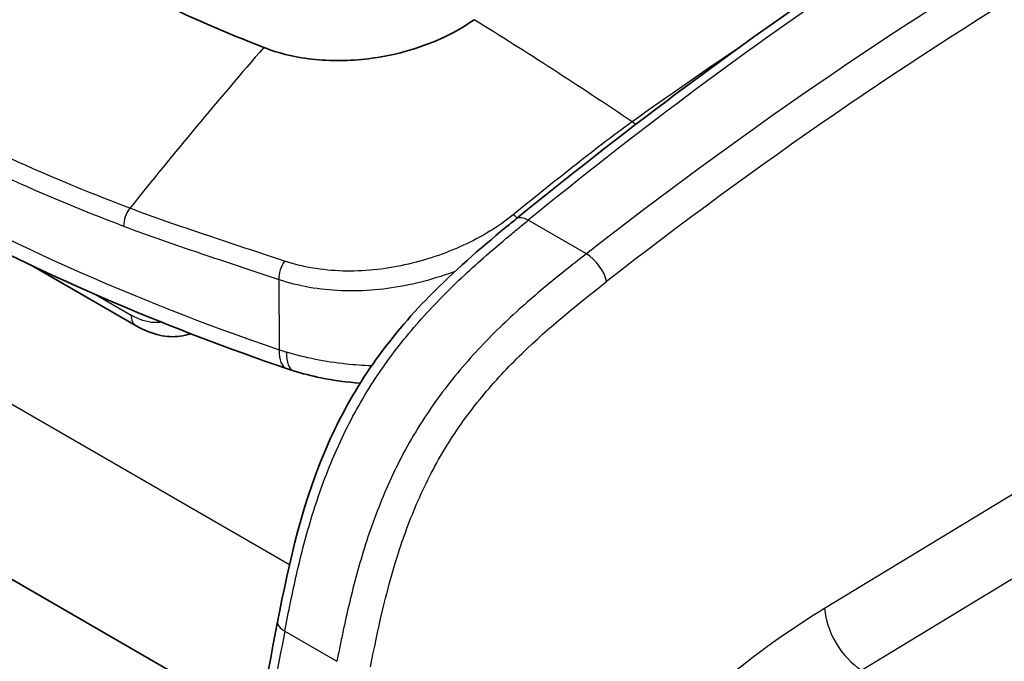
# Model space of a CAD drawing. Units: millimetres. Extents: x 36 to 2783, y 20 to 1284.
# Drawn here: x 654 to 685, y 434 to 454 of the extents above; entities that cross this region are included whole.
import ezdxf

# ---------------------------------------------------------------- set-up
doc = ezdxf.new("R2010")
doc.units = ezdxf.units.MM
doc.header["$LTSCALE"] = 2.5
doc.layers.add('Visible (ISO)', color=7, linetype='Continuous', lineweight=35)
doc.layers.add('Visible Narrow (ISO)', color=7, linetype='Continuous', lineweight=25)

msp = doc.modelspace()

# ---------------------------------------------------------------- linework, layer by layer
at = {"layer": 'Visible (ISO)'}
for p, q in [((680.368, 453.439), (680.368, 453.439)), ((680.444, 453.49), (680.444, 453.49)), ((657.494, 444.817), (654.189, 446.725)), ((659.78, 433.324), (637.282, 446.313))]:
    msp.add_line(p, q, dxfattribs=at)
msp.add_ellipse((678.005, 369.995), major_axis=(-63.5, -109.985), ratio=0.57735, start_param=4.18879, end_param=4.248085, dxfattribs=at)
for points, knots in [([(661.479, 453.521), (660.283, 453.992), (659.13, 454.491), (656.339, 455.827), (655.164, 456.506), (654.762, 456.738)], [0, 0, 0, 0, 0.443241, 0.443241, 1.101082, 1.101082, 1.101082, 1.101082]), ([(662.194, 443.484), (660.372, 444.106), (658.603, 444.782), (655.188, 446.234), (653.542, 447.01), (650.388, 448.656), (648.881, 449.526), (646.02, 451.353), (644.667, 452.309), (642.128, 454.3), (640.942, 455.335), (639.846, 456.405)], [2.8903528, 2.8903528, 2.8903528, 2.8903528, 2.9908488, 2.9908488, 3.0913447, 3.0913447, 3.1918406, 3.1918406, 3.2923365, 3.2923365, 3.3928325, 3.3928325, 3.3928325, 3.3928325]), ([(668.054, 454.39), (667.203, 453.782), (666.066, 453.35), (664.871, 453.186), (664.871, 453.186), (664.87, 453.186)], [0, 0, 0, 0, 0.99994, 0.99994, 1, 1, 1, 1]), ([(664.87, 453.186), (664.272, 453.104), (663.671, 453.09), (662.513, 453.202), (661.968, 453.329), (661.479, 453.521)], [0.000001, 0.000001, 0.000001, 0.000001, 0.1811203, 0.1811203, 0.3624778, 0.3624778, 0.3624778, 0.3624778]), ([(661.911, 435.565), (662.271, 437.429), (662.706, 439.397), (663.929, 442.096), (664.383, 442.9), (665.431, 444.4), (666.036, 445.107), (667.427, 446.533), (668.233, 447.228), (669.146, 447.98), (669.257, 448.07), (669.368, 448.161)], [0, 0, 0, 0, 0.625635, 0.625635, 0.895918, 0.895918, 1.179311, 1.179311, 1.529077, 1.529077, 1.577251, 1.577251, 1.577251, 1.577251]), ([(659.197, 444.575), (659.091, 444.537), (658.982, 444.511), (658.66, 444.467), (658.44, 444.48), (657.977, 444.58), (657.73, 444.681), (657.494, 444.817)], [0.0351072, 0.0351072, 0.0351072, 0.0351072, 0.0764908, 0.0764908, 0.1558339, 0.1558339, 0.2484762, 0.2484762, 0.2484762, 0.2484762]), ([(664.495, 443.03), (664.077, 443.059), (663.662, 443.115), (662.972, 443.255), (662.688, 443.327), (662.414, 443.413)], [0.5058838, 0.5058838, 0.5058838, 0.5058838, 0.6318124, 0.6318124, 0.7230776, 0.7230776, 0.7230776, 0.7230776])]:
    msp.add_open_spline(points, degree=3, knots=knots, dxfattribs=at)
for points in [[(669.368, 448.161), (672.646, 450.836), (675.966, 453.321), (679.298, 455.594)], [(662.414, 443.413), (662.34, 443.436), (662.267, 443.459), (662.194, 443.484)], [(660.874, 429.623), (661.18, 431.59), (661.525, 433.572), (661.911, 435.565)]]:
    msp.add_open_spline(points, degree=3, dxfattribs=at)
at = {"layer": 'Visible Narrow (ISO)'}
for p, q in [((681.434, 454.144), (681.434, 454.144)), ((666.675, 453.654), (666.675, 453.654)), ((666.317, 453.524), (666.317, 453.524)), ((680.203, 453.329), (680.203, 453.329)), ((662.281, 437.347), (638.043, 451.341)), ((671.564, 447.071), (669.746, 448.121)), ((667.091, 447.077), (667.091, 447.077)), ((661.947, 446.27), (661.958, 444.073)), ((656.222, 445.798), (657.336, 445.155)), ((669.677, 445.525), (669.677, 445.525)), ((690.896, 443.199), (679.012, 435.984)), ((680.164, 434.058), (693.061, 441.888)), ((664.179, 436.251), (664.179, 436.251)), ((662.137, 435.272), (663.766, 434.332))]:
    msp.add_line(p, q, dxfattribs=at)
for centre, major_axis, ratio, start_param, end_param in [((694.275, 475.617), (63.477, 0), 0.57735, 3.675751, 4.178231), ((689.152, 355.093), (-65.179, -109.042), 0.587277, 3.970719, 4.129509), ((687.164, 378.293), (63.637, 83.712), 0.557817, 0.946008, 1.128517), ((686.883, 356.426), (62.68, 110.465), 0.572321, 0.861941, 0.974811), ((674.84, 359.736), (-73.822, 103.341), 0.505888, 5.348963, 5.403662), ((681.918, 366.154), (46.481, 118.188), 0.493489, 0.950469, 1.009326), ((685.038, 353.96), (-61.48, -110.339), 0.587338, 3.998097, 4.035873), ((683.499, 454.672), (2.087, 3.561), 0.572927, 2.180105, 2.180149), ((673.004, 450.832), (0.296, -0.413), 0.50671, 1.913379, 2.206613), ((657.397, 448.167), (0.182, 0.474), 0.49651, 1.005634, 2.257024), ((669.31, 447.948), (0.321, -0.394), 0.454008, 1.827168, 2.173359), ((669.849, 447.57), (-0.482, 0.59), 0.460333, 5.41464, 6.283185), ((671.668, 446.52), (-0.469, 0.601), 0.445451, 3.857125, 5.424562), ((662.206, 446.515), (0.158, 0.483), 0.424601, 0.968999, 2.235787), ((657.875, 445.477), (-0.381, -0.66), 0.57735, 5.51524, 6.283185), ((662.604, 444.686), (-0.41, -1.202), 0.415692, 5.38268, 6.283187), ((665.19, 447.133), (-6.351, 0.054), 0.563101, 1.041548, 1.083697), ((662.791, 444.625), (-0.376, -1.213), 0.385041, 5.370822, 6.283129), ((680.115, 435.325), (0.824, -1.357), 0.541467, 3.915048, 5.485083), ((662.659, 435.421), (-0.748, 0.145), 0.416048, 6.283185, 7.164814), ((748.816, 460.521), (62.969, 110.974), 0.572322, 2.102923, 2.165733)]:
    msp.add_ellipse(centre, major_axis=major_axis, ratio=ratio, start_param=start_param, end_param=end_param, dxfattribs=at)
for points, knots in [([(657.296, 448.497), (655.931, 449.011), (654.606, 449.567), (653.325, 450.16), (652.06, 450.745), (650.838, 451.367), (649.663, 452.027)], [-0.00000006, -0.00000006, -0.00000006, -0.00000006, 0.0050489, 0.0050489, 0.0050489, 0.01003144, 0.01003144, 0.01003144, 0.01003144]), ([(649.417, 451.499), (650.601, 450.833), (651.832, 450.204), (653.106, 449.613), (654.394, 449.015), (655.727, 448.455), (657.099, 447.937)], [0, 0, 0, 0, 0.0050241, 0.0050241, 0.0050241, 0.01010556, 0.01010556, 0.01010556, 0.01010556]), ([(672.996, 451.197), (672.37, 450.749), (671.749, 450.265), (670.511, 449.288), (669.892, 448.794), (669.276, 448.291)], [-0.00000006, -0.00000006, -0.00000006, -0.00000006, 0.002679715, 0.002679715, 0.00535949, 0.00535949, 0.00535949, 0.00535949]), ([(662.126, 446.843), (661.297, 447.114), (660.48, 447.39), (659.674, 447.661), (659.666, 447.663), (659.659, 447.666), (659.651, 447.668), (658.853, 447.937), (658.068, 448.195), (657.296, 448.497)], [0, 0, 0, 0, 0.002887229, 0.002887229, 0.002887229, 0.002914791, 0.002914791, 0.002914791, 0.005774457, 0.005774457, 0.005774457, 0.005774457]), ([(669.276, 448.291), (668.819, 447.919), (668.301, 447.603), (667.431, 447.204), (667.131, 447.086), (666.518, 446.881), (666.204, 446.793), (665.561, 446.652), (665.237, 446.599), (664.592, 446.535), (664.27, 446.523), (663.304, 446.553), (662.695, 446.658), (662.126, 446.843)], [0, 0, 0, 0, 0.00195346, 0.00195346, 0.00293019, 0.00293019, 0.003906919, 0.003906919, 0.004883649, 0.004883649, 0.005860379, 0.005860379, 0.007813839, 0.007813839, 0.007813839, 0.007813839]), ([(662.137, 435.272), (662.195, 435.571), (662.254, 435.873), (662.378, 436.475), (662.443, 436.776), (662.651, 437.683), (662.809, 438.29), (663.093, 439.208), (663.195, 439.515), (663.419, 440.133), (663.541, 440.444), (663.934, 441.362), (664.232, 441.96), (664.746, 442.831), (664.929, 443.119), (665.309, 443.673), (665.506, 443.941), (666.114, 444.717), (666.545, 445.203), (667.435, 446.117), (667.891, 446.543), (668.583, 447.152), (668.814, 447.35), (669.163, 447.642), (669.279, 447.738), (669.454, 447.882), (669.512, 447.93), (669.629, 448.026), (669.688, 448.074), (669.746, 448.121)], [-0.00000006, -0.00000006, -0.00000006, -0.00000006, 0.00100363, 0.00100363, 0.00200731, 0.00200731, 0.00401469, 0.00401469, 0.00501837, 0.00501837, 0.00602206, 0.00602206, 0.00802943, 0.00802943, 0.00903312, 0.00903312, 0.0100368, 0.0100368, 0.01204418, 0.01204418, 0.01405155, 0.01405155, 0.01505523, 0.01505523, 0.01555708, 0.01555708, 0.015808, 0.015808, 0.01605892, 0.01605892, 0.01605892, 0.01605892]), ([(657.099, 447.937), (657.491, 447.783), (657.886, 447.641), (658.284, 447.503), (658.676, 447.366), (659.072, 447.234), (659.47, 447.099), (659.476, 447.097), (659.481, 447.096), (659.486, 447.094), (660.294, 446.821), (661.115, 446.542), (661.947, 446.27)], [0, 0, 0, 0, 0.001450886, 0.001450886, 0.001450886, 0.002882572, 0.002882572, 0.002882572, 0.002901771, 0.002901771, 0.002901771, 0.005803542, 0.005803542, 0.005803542, 0.005803542]), ([(671.564, 447.071), (671.328, 446.886), (671.09, 446.699), (670.618, 446.321), (670.383, 446.129), (669.682, 445.538), (669.22, 445.125), (668.544, 444.459), (668.321, 444.229), (667.881, 443.75), (667.663, 443.5), (667.037, 442.732), (666.648, 442.191), (666.119, 441.329), (665.95, 441.032), (665.637, 440.434), (665.493, 440.132), (665.089, 439.223), (664.86, 438.607), (664.465, 437.374), (664.3, 436.76), (664.083, 435.845), (664.015, 435.542), (663.919, 435.087), (663.888, 434.936), (663.842, 434.709), (663.826, 434.634), (663.796, 434.483), (663.781, 434.406), (663.766, 434.332)], [-0.00000006, -0.00000006, -0.00000006, -0.00000006, 0.00100369, 0.00100369, 0.00200744, 0.00200744, 0.00401494, 0.00401494, 0.00501869, 0.00501869, 0.00602244, 0.00602244, 0.00802993, 0.00802993, 0.00903368, 0.00903368, 0.01003743, 0.01003743, 0.01204493, 0.01204493, 0.01405243, 0.01405243, 0.01505618, 0.01505618, 0.01555805, 0.01555805, 0.01580899, 0.01580899, 0.01605993, 0.01605993, 0.01605993, 0.01605993]), ([(661.947, 446.27), (662.56, 446.069), (663.216, 445.953), (663.911, 445.926), (664.258, 445.913), (664.606, 445.922), (664.954, 445.953), (665.302, 445.983), (665.652, 446.035), (666, 446.107), (666.348, 446.179), (666.687, 446.269), (667.019, 446.375), (667.17, 446.423), (667.319, 446.475), (667.467, 446.531)], [0, 0, 0, 0, 0.00210706, 0.00210706, 0.00210706, 0.00316059, 0.00316059, 0.00316059, 0.00421412, 0.00421412, 0.00421412, 0.005267649, 0.005267649, 0.005267649, 0.005747446, 0.005747446, 0.005747446, 0.005747446]), ([(664.817, 434.164), (665.045, 435.304), (665.288, 436.448), (665.656, 437.615), (665.748, 437.907), (665.848, 438.2), (665.956, 438.491), (666.064, 438.782), (666.18, 439.071), (666.306, 439.359), (666.432, 439.646), (666.568, 439.932), (666.715, 440.216), (666.863, 440.499), (667.023, 440.782), (667.19, 441.054), (667.525, 441.599), (667.895, 442.11), (668.293, 442.593), (668.493, 442.835), (668.7, 443.071), (668.909, 443.296), (669.118, 443.522), (669.33, 443.738), (669.545, 443.947), (670.403, 444.784), (671.298, 445.501), (672.198, 446.204)], [0, 0, 0, 0, 0.00383569, 0.00383569, 0.00383569, 0.00479461, 0.00479461, 0.00479461, 0.00575353, 0.00575353, 0.00575353, 0.00671245, 0.00671245, 0.00671245, 0.00767137, 0.00767137, 0.00767137, 0.00958922, 0.00958922, 0.00958922, 0.01054814, 0.01054814, 0.01054814, 0.01150706, 0.01150706, 0.01150706, 0.01534275, 0.01534275, 0.01534275, 0.01534275]), ([(658.278, 444.937), (658.207, 444.923), (658.132, 444.918), (657.831, 444.931), (657.584, 445.012), (657.336, 445.155)], [5.6950457, 5.6950457, 5.6950457, 5.6950457, 5.846853, 5.846853, 6.2831853, 6.2831853, 6.2831853, 6.2831853]), ([(664.851, 443.57), (664.583, 443.578), (664.316, 443.596), (664.051, 443.624), (663.728, 443.658), (663.405, 443.707), (663.093, 443.77), (662.783, 443.832), (662.482, 443.908), (662.191, 443.998)], [0.005053661, 0.005053661, 0.005053661, 0.005053661, 0.00585921, 0.00585921, 0.00585921, 0.006841671, 0.006841671, 0.006841671, 0.007819052, 0.007819052, 0.007819052, 0.007819052]), ([(679.012, 435.984), (677.923, 435.323), (676.838, 434.546), (675.778, 433.667), (674.718, 432.789), (673.682, 431.809), (672.689, 430.744), (671.696, 429.68), (670.746, 428.532), (669.856, 427.321), (668.967, 426.11), (668.138, 424.836), (667.384, 423.522), (666.63, 422.208), (665.951, 420.854), (665.361, 419.485), (664.77, 418.116), (664.267, 416.731), (663.861, 415.357), (663.455, 413.982), (663.145, 412.617), (662.939, 411.287), (662.732, 409.957), (662.627, 408.662), (662.627, 407.425)], [4.756022, 4.756022, 4.756022, 4.756022, 4.946918, 4.946918, 4.946918, 5.137813, 5.137813, 5.137813, 5.328708, 5.328708, 5.328708, 5.519604, 5.519604, 5.519604, 5.710499, 5.710499, 5.710499, 5.901395, 5.901395, 5.901395, 6.09229, 6.09229, 6.09229, 6.283185, 6.283185, 6.283185, 6.283185])]:
    msp.add_open_spline(points, degree=3, knots=knots, dxfattribs=at)

doc.saveas('drawing.dxf')
